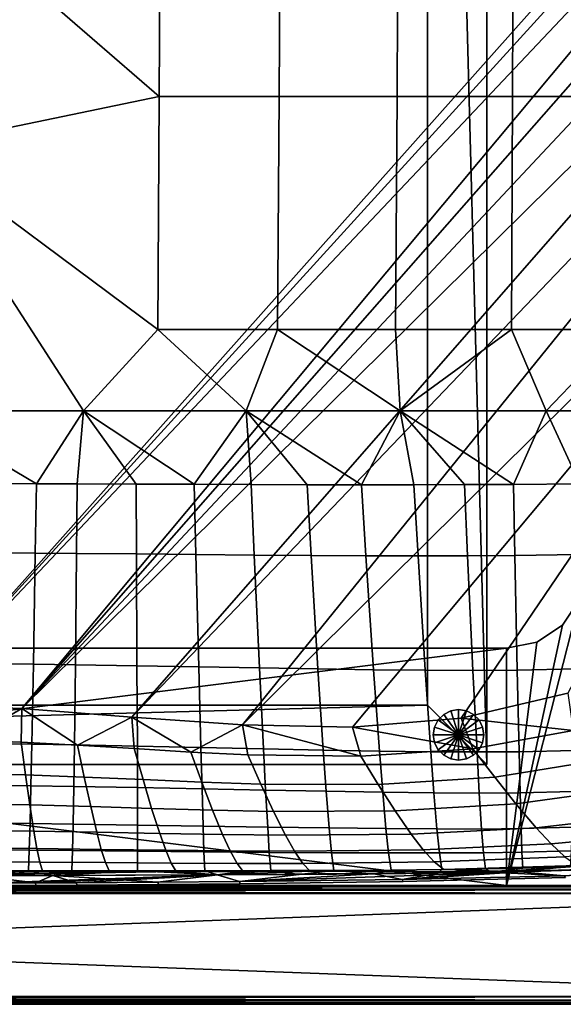
# Model space of a CAD drawing. Units: inches. Extents: x -17.5 to 19, y -17.5 to 17.5.
# Drawn here: x 5.8 to 12.7, y -17.5 to -5.1 of the extents above; entities that cross this region are included whole.
import ezdxf

# ---------------------------------------------------------------- set-up
doc = ezdxf.new("R2010")
doc.units = ezdxf.units.IN
doc.header["$MEASUREMENT"] = 0
for name, color, linetype in [('SEAT-BASE', 5, 'Continuous'), ('SEAT-FRAME', 5, 'Continuous'), ('SEAT-GLIDE', 5, 'Continuous'), ('SEAT-SEAT', 5, 'Continuous')]:
    doc.layers.add(name, color=color, linetype=linetype)

msp = doc.modelspace()

# ---------------------------------------------------------------- linework, layer by layer
at = {"layer": 'SEAT-BASE'}
for points in [[(-16.121, -16.098, 5.683), (-16.066, 16.15, 5.682), (17.4, 16.1, 5.682), (17.4, -16.1, 5.682)], [(11.75, 14.47, 5.682), (11, 13.72, 5.682), (11.75, -14.47, 5.682)], [(11.75, 14.47, 0.307), (11.75, -14.47, 0.307), (11, 13.72, 0.307)], [(11.75, 14.47, 0.307), (11.75, 14.47, 5.682), (11.75, -14.47, 0.307)], [(11.75, -14.47, 0.307), (11.75, 14.47, 5.682), (11.75, -14.47, 5.682)], [(-16.48, -13.72, 4.811), (-16.48, 13.72, 4.811), (11, 13.72, 4.811), (11, -13.72, 4.811)], [(11.75, -14.47, 5.682), (11, 13.72, 5.682), (11, -13.72, 5.682)], [(11, 13.72, 0.307), (11.75, -14.47, 0.307), (11, -13.72, 0.307)], [(11, 13.72, 5.682), (11, 13.72, 0.307), (11, -13.72, 5.682)], [(11, -13.72, 5.682), (11, 13.72, 0.307), (11, -13.72, 0.307)], [(12.924, -12.383, 5.682), (16, -16, 5.682), (12, -16, 5.682)], [(12.924, -12.383, 5.682), (12, -16, 5.682), (12.707, -12.707, 5.682)], [(16, -16, 6.682), (12.924, -12.383, 6.682), (12, -16, 6.682)], [(12, -16, 6.682), (12.924, -12.383, 6.682), (12.707, -12.707, 6.682)], [(12.924, -12.383, 6.682), (12.924, -12.383, 5.682), (12.707, -12.707, 6.682)], [(12.707, -12.707, 6.682), (12.924, -12.383, 5.682), (12.707, -12.707, 5.682)], [(12.707, -12.707, 5.682), (12, -16, 5.682), (12.383, -12.924, 5.682)], [(12, -16, 6.682), (12.707, -12.707, 6.682), (12.383, -12.924, 6.682)], [(12.707, -12.707, 6.682), (12.707, -12.707, 5.682), (12.383, -12.924, 6.682)], [(12.383, -12.924, 6.682), (12.707, -12.707, 5.682), (12.383, -12.924, 5.682)], [(12.383, -12.924, 6.682), (12.383, -12.924, 5.682), (12, -13, 6.682)], [(12, -13, 6.682), (12.383, -12.924, 5.682), (12, -13, 5.682)], [(12.383, -12.924, 5.682), (12, -16, 5.682), (12, -13, 5.682)], [(12.383, -12.924, 6.682), (12, -13, 6.682), (12, -16, 6.682)], [(-12, -16, 5.682), (-12, -13, 5.682), (12, -16, 5.682)], [(12, -16, 5.682), (-12, -13, 5.682), (12, -13, 5.682)], [(12, -13, 5.682), (-12, -13, 5.682), (12, -13, 6.682)], [(12, -13, 6.682), (-12, -13, 5.682), (-12, -13, 6.682)], [(12, -16, 6.682), (12, -13, 6.682), (-12, -16, 6.682)], [(-12, -16, 6.682), (12, -13, 6.682), (-12, -13, 6.682)], [(12, -16, 5.682), (12, -13, 5.682), (12, -16, 6.682)], [(12, -16, 6.682), (12, -13, 5.682), (12, -13, 6.682)], [(12, -13, 5.682), (12, -16, 5.682), (12, -13, 6.682)], [(12, -13, 6.682), (12, -16, 5.682), (12, -16, 6.682)], [(11.75, -14.47, 5.682), (11, -13.72, 5.682), (-17.23, -14.47, 5.682)], [(-17.23, -14.47, 5.682), (11, -13.72, 5.682), (-16.48, -13.72, 5.682)], [(11.75, -14.47, 0.307), (-17.23, -14.47, 0.307), (11, -13.72, 0.307)], [(11, -13.72, 0.307), (-17.23, -14.47, 0.307), (-16.48, -13.72, 0.307)], [(11, -13.72, 5.682), (11, -13.72, 0.307), (-16.48, -13.72, 5.682)], [(-16.48, -13.72, 5.682), (11, -13.72, 0.307), (-16.48, -13.72, 0.307)], [(11, -13.72, 5.682), (11.75, -14.47, 5.682), (11, -13.72, 0.307)], [(11, -13.72, 0.307), (11.75, -14.47, 5.682), (11.75, -14.47, 0.307)], [(11, -13.72, 0.307), (11.75, -14.47, 0.307), (11, -13.72, 5.682)], [(11, -13.72, 5.682), (11.75, -14.47, 0.307), (11.75, -14.47, 5.682)], [(11.75, -14.47, 0.307), (11.75, -14.47, 5.682), (-17.23, -14.47, 0.307)], [(-17.23, -14.47, 0.307), (11.75, -14.47, 5.682), (-17.23, -14.47, 5.682)], [(-12, -16, 5.682), (12, -16, 5.682), (-12, -16, 6.682)], [(-12, -16, 6.682), (12, -16, 5.682), (12, -16, 6.682)], [(12, -16, 5.682), (16, -16, 5.682), (12, -16, 6.682)], [(12, -16, 6.682), (16, -16, 5.682), (16, -16, 6.682)]]:
    msp.add_3dface(points, dxfattribs=at)
at = {"layer": 'SEAT-FRAME'}
for points in [[(17.4, -16, 22.582), (-17.4, -16, 22.582), (17.4, -16.013, 22.632)], [(17.4, -16.013, 22.632), (-17.4, -16, 22.582), (-17.4, -16.013, 22.632)], [(17.4, -16, 5.782), (-17.4, -16, 5.782), (17.4, -16, 22.582)], [(17.4, -16, 22.582), (-17.4, -16, 5.782), (-17.4, -16, 22.582)], [(17.4, -16.013, 5.732), (-17.4, -16.013, 5.732), (17.4, -16, 5.782)], [(17.4, -16, 5.782), (-17.4, -16.013, 5.732), (-17.4, -16, 5.782)], [(17.4, -16.013, 22.632), (-17.4, -16.013, 22.632), (17.4, -16.05, 22.669)], [(17.4, -16.05, 22.669), (-17.4, -16.013, 22.632), (-17.4, -16.05, 22.669)], [(17.4, -16.05, 5.696), (-17.4, -16.05, 5.696), (17.4, -16.013, 5.732)], [(17.4, -16.013, 5.732), (-17.4, -16.05, 5.696), (-17.4, -16.013, 5.732)], [(17.4, -16.05, 22.669), (-17.4, -16.05, 22.669), (17.4, -16.1, 22.682)], [(17.4, -16.1, 22.682), (-17.4, -16.05, 22.669), (-17.4, -16.1, 22.682)], [(17.4, -16.1, 5.682), (-17.4, -16.1, 5.682), (17.4, -16.05, 5.696)], [(17.4, -16.05, 5.696), (-17.4, -16.1, 5.682), (-17.4, -16.05, 5.696)], [(-17.4, -17.4, 22.682), (17.4, -17.4, 22.682), (-17.4, -16.1, 22.682)], [(-17.4, -16.1, 22.682), (17.4, -17.4, 22.682), (17.4, -16.1, 22.682)], [(17.4, -17.4, 5.682), (-17.4, -17.4, 5.682), (17.4, -16.1, 5.682)], [(17.4, -16.1, 5.682), (-17.4, -17.4, 5.682), (-17.4, -16.1, 5.682)], [(17.4, -17.4, 22.682), (-17.4, -17.4, 22.682), (17.4, -17.45, 22.669)], [(17.4, -17.45, 22.669), (-17.4, -17.4, 22.682), (-17.4, -17.45, 22.669)], [(17.4, -17.45, 5.696), (-17.4, -17.45, 5.696), (17.4, -17.4, 5.682)], [(17.4, -17.4, 5.682), (-17.4, -17.45, 5.696), (-17.4, -17.4, 5.682)], [(17.4, -17.45, 22.669), (-17.4, -17.45, 22.669), (17.4, -17.487, 22.632)], [(17.4, -17.487, 22.632), (-17.4, -17.45, 22.669), (-17.4, -17.487, 22.632)], [(17.4, -17.487, 5.732), (-17.4, -17.487, 5.732), (17.4, -17.45, 5.696)], [(17.4, -17.45, 5.696), (-17.4, -17.487, 5.732), (-17.4, -17.45, 5.696)], [(17.4, -17.487, 22.632), (-17.4, -17.487, 22.632), (17.4, -17.5, 22.582)], [(17.4, -17.5, 22.582), (-17.4, -17.487, 22.632), (-17.4, -17.5, 22.582)], [(17.4, -17.5, 5.782), (-17.4, -17.5, 5.782), (17.4, -17.487, 5.732)], [(17.4, -17.487, 5.732), (-17.4, -17.5, 5.782), (-17.4, -17.487, 5.732)], [(17.4, -17.5, 22.582), (-17.4, -17.5, 22.582), (17.4, -17.5, 5.782)], [(17.4, -17.5, 5.782), (-17.4, -17.5, 22.582), (-17.4, -17.5, 5.782)]]:
    msp.add_3dface(points, dxfattribs=at)
at = {"layer": 'SEAT-GLIDE'}
for points in [[(11.206, -13.837, 0), (11.206, -13.837, 0.307), (11.295, -13.791, 0.307), (11.295, -13.791, 0)], [(11.206, -13.837, 0.307), (11.394, -14.095, 0.307), (11.295, -13.791, 0.307)], [(11.206, -13.837, 0), (11.394, -14.095, 0), (11.295, -13.791, 0)], [(11.295, -13.791, 0), (11.295, -13.791, 0.307), (11.394, -13.776, 0.307), (11.394, -13.776, 0)], [(11.295, -13.791, 0.307), (11.394, -14.095, 0.307), (11.394, -13.776, 0.307)], [(11.295, -13.791, 0), (11.394, -14.095, 0), (11.394, -13.776, 0)], [(11.394, -13.776, 0), (11.394, -13.776, 0.307), (11.492, -13.791, 0.307), (11.492, -13.791, 0)], [(11.394, -13.776, 0.307), (11.394, -14.095, 0.307), (11.492, -13.791, 0.307)], [(11.394, -13.776, 0), (11.394, -14.095, 0), (11.492, -13.791, 0)], [(11.492, -13.791, 0.307), (11.394, -14.095, 0.307), (11.581, -13.837, 0.307)], [(11.492, -13.791, 0), (11.394, -14.095, 0), (11.581, -13.837, 0)], [(11.492, -13.791, 0), (11.492, -13.791, 0.307), (11.581, -13.837, 0.307), (11.581, -13.837, 0)], [(11.09, -13.996, 0), (11.09, -13.996, 0.307), (11.135, -13.907, 0.307), (11.135, -13.907, 0)], [(11.09, -13.996, 0.307), (11.394, -14.095, 0.307), (11.135, -13.907, 0.307)], [(11.09, -13.996, 0), (11.394, -14.095, 0), (11.135, -13.907, 0)], [(11.135, -13.907, 0), (11.135, -13.907, 0.307), (11.206, -13.837, 0.307), (11.206, -13.837, 0)], [(11.135, -13.907, 0.307), (11.394, -14.095, 0.307), (11.206, -13.837, 0.307)], [(11.135, -13.907, 0), (11.394, -14.095, 0), (11.206, -13.837, 0)], [(11.581, -13.837, 0.307), (11.394, -14.095, 0.307), (11.652, -13.907, 0.307)], [(11.581, -13.837, 0), (11.394, -14.095, 0), (11.652, -13.907, 0)], [(11.652, -13.907, 0.307), (11.394, -14.095, 0.307), (11.697, -13.996, 0.307)], [(11.652, -13.907, 0), (11.394, -14.095, 0), (11.697, -13.996, 0)], [(11.581, -13.837, 0), (11.581, -13.837, 0.307), (11.652, -13.907, 0.307), (11.652, -13.907, 0)], [(11.652, -13.907, 0), (11.652, -13.907, 0.307), (11.697, -13.996, 0.307), (11.697, -13.996, 0)], [(11.074, -14.095, 0), (11.074, -14.095, 0.307), (11.09, -13.996, 0.307), (11.09, -13.996, 0)], [(11.074, -14.095, 0.307), (11.394, -14.095, 0.307), (11.09, -13.996, 0.307)], [(11.074, -14.095, 0), (11.394, -14.095, 0), (11.09, -13.996, 0)], [(11.697, -13.996, 0.307), (11.394, -14.095, 0.307), (11.713, -14.095, 0.307)], [(11.697, -13.996, 0), (11.394, -14.095, 0), (11.713, -14.095, 0)], [(11.697, -13.996, 0), (11.697, -13.996, 0.307), (11.713, -14.095, 0.307), (11.713, -14.095, 0)], [(11.09, -14.194, 0), (11.09, -14.194, 0.307), (11.074, -14.095, 0.307), (11.074, -14.095, 0)], [(11.09, -14.194, 0.307), (11.394, -14.095, 0.307), (11.074, -14.095, 0.307)], [(11.09, -14.194, 0), (11.394, -14.095, 0), (11.074, -14.095, 0)], [(11.135, -14.283, 0.307), (11.394, -14.095, 0.307), (11.09, -14.194, 0.307)], [(11.135, -14.283, 0), (11.394, -14.095, 0), (11.09, -14.194, 0)], [(11.206, -14.353, 0.307), (11.394, -14.095, 0.307), (11.135, -14.283, 0.307)], [(11.206, -14.353, 0), (11.394, -14.095, 0), (11.135, -14.283, 0)], [(11.295, -14.399, 0.307), (11.394, -14.095, 0.307), (11.206, -14.353, 0.307)], [(11.295, -14.399, 0), (11.394, -14.095, 0), (11.206, -14.353, 0)], [(11.394, -14.414, 0.307), (11.394, -14.095, 0.307), (11.295, -14.399, 0.307)], [(11.394, -14.414, 0), (11.394, -14.095, 0), (11.295, -14.399, 0)], [(11.713, -14.095, 0.307), (11.394, -14.095, 0.307), (11.697, -14.194, 0.307)], [(11.697, -14.194, 0.307), (11.394, -14.095, 0.307), (11.652, -14.283, 0.307)], [(11.652, -14.283, 0.307), (11.394, -14.095, 0.307), (11.581, -14.353, 0.307)], [(11.581, -14.353, 0.307), (11.394, -14.095, 0.307), (11.492, -14.399, 0.307)], [(11.492, -14.399, 0.307), (11.394, -14.095, 0.307), (11.394, -14.414, 0.307)], [(11.713, -14.095, 0), (11.394, -14.095, 0), (11.697, -14.194, 0)], [(11.697, -14.194, 0), (11.394, -14.095, 0), (11.652, -14.283, 0)], [(11.652, -14.283, 0), (11.394, -14.095, 0), (11.581, -14.353, 0)], [(11.581, -14.353, 0), (11.394, -14.095, 0), (11.492, -14.399, 0)], [(11.492, -14.399, 0), (11.394, -14.095, 0), (11.394, -14.414, 0)], [(11.713, -14.095, 0), (11.713, -14.095, 0.307), (11.697, -14.194, 0.307), (11.697, -14.194, 0)], [(11.135, -14.283, 0), (11.135, -14.283, 0.307), (11.09, -14.194, 0.307), (11.09, -14.194, 0)], [(11.206, -14.353, 0), (11.206, -14.353, 0.307), (11.135, -14.283, 0.307), (11.135, -14.283, 0)], [(11.652, -14.283, 0), (11.652, -14.283, 0.307), (11.581, -14.353, 0.307), (11.581, -14.353, 0)], [(11.697, -14.194, 0), (11.697, -14.194, 0.307), (11.652, -14.283, 0.307), (11.652, -14.283, 0)], [(11.295, -14.399, 0), (11.295, -14.399, 0.307), (11.206, -14.353, 0.307), (11.206, -14.353, 0)], [(11.394, -14.414, 0), (11.394, -14.414, 0.307), (11.295, -14.399, 0.307), (11.295, -14.399, 0)], [(11.492, -14.399, 0), (11.492, -14.399, 0.307), (11.394, -14.414, 0.307), (11.394, -14.414, 0)], [(11.581, -14.353, 0), (11.581, -14.353, 0.307), (11.492, -14.399, 0.307), (11.492, -14.399, 0)]]:
    msp.add_3dface(points, dxfattribs=at)
at = {"layer": 'SEAT-SEAT'}
for points in [[(16.712, 0, 5.931), (4.5, -13.712, 5.931), (-7.712, 0, 5.931)], [(16.716, -0.3, 5.931), (4.5, -13.712, 5.931), (16.712, 0, 5.931)], [(16.729, -0.771, 5.931), (4.5, -13.712, 5.931), (16.716, -0.3, 5.931)], [(16.729, -0.771, 5.931), (5.874, -13.762, 5.931), (4.5, -13.712, 5.931)], [(16.749, -1.387, 5.931), (5.874, -13.762, 5.931), (16.729, -0.771, 5.931)], [(16.777, -2.124, 5.931), (5.874, -13.762, 5.931), (16.749, -1.387, 5.931)], [(16.811, -2.955, 5.931), (5.874, -13.762, 5.931), (16.777, -2.124, 5.931)], [(16.811, -2.955, 5.931), (7.265, -13.87, 5.931), (5.874, -13.762, 5.931)], [(16.85, -3.856, 5.931), (7.265, -13.87, 5.931), (16.811, -2.955, 5.931)], [(7.623, -3.784, 17.149), (4.5, -3.338, 17.251), (7.611, -6.028, 17.05)], [(7.611, -6.028, 17.05), (4.5, -3.338, 17.251), (4.5, -6.673, 17.084)], [(16.85, -3.856, 5.931), (8.662, -13.97, 5.931), (7.265, -13.87, 5.931)], [(9.14, -3.785, 17.059), (7.623, -3.784, 17.149), (7.611, -6.028, 17.05), (9.128, -6.028, 16.972)], [(16.942, -5.767, 5.931), (8.662, -13.97, 5.931), (16.85, -3.856, 5.931)], [(9.128, -6.028, 16.972), (10.618, -6.029, 16.863), (10.627, -3.785, 16.937), (9.14, -3.785, 17.059)], [(10.627, -3.785, 16.937), (10.618, -6.029, 16.863), (12.077, -6.029, 16.721), (12.082, -3.785, 16.778)], [(13.498, -3.786, 16.578), (12.082, -3.785, 16.778), (12.077, -6.029, 16.721), (13.498, -6.03, 16.539)], [(10.053, -13.997, 5.931), (8.662, -13.97, 5.931), (16.942, -5.767, 5.931)], [(16.942, -5.767, 5.931), (11.427, -13.886, 5.931), (10.053, -13.997, 5.931)], [(16.942, -5.767, 5.931), (12.773, -13.57, 5.931), (11.427, -13.886, 5.931)], [(7.611, -6.028, 17.05), (4.5, -6.673, 17.084), (7.591, -8.973, 16.857)], [(9.128, -6.028, 16.972), (7.611, -6.028, 17.05), (7.591, -8.973, 16.857), (9.107, -8.973, 16.801)], [(9.107, -8.973, 16.801), (10.598, -8.973, 16.719), (10.618, -6.029, 16.863), (9.128, -6.028, 16.972)], [(10.618, -6.029, 16.863), (10.598, -8.973, 16.719), (12.061, -8.974, 16.606), (12.077, -6.029, 16.721)], [(13.498, -6.03, 16.539), (12.077, -6.029, 16.721), (12.061, -8.974, 16.606), (13.488, -8.974, 16.454)], [(6.653, -10, 16.791), (7.591, -8.973, 16.857), (4.5, -6.673, 17.084)], [(6.653, -10, 16.791), (4.5, -6.673, 17.084), (4.5, -10, 16.806)], [(8.707, -10, 16.741), (7.591, -8.973, 16.857), (6.653, -10, 16.791)], [(9.107, -8.973, 16.801), (7.591, -8.973, 16.857), (8.707, -10, 16.741)], [(8.707, -10, 16.741), (10.657, -10, 16.652), (9.107, -8.973, 16.801)], [(10.657, -10, 16.652), (10.598, -8.973, 16.719), (9.107, -8.973, 16.801)], [(10.657, -10, 16.652), (12.061, -8.974, 16.606), (10.598, -8.973, 16.719)], [(12.5, -10, 16.516), (12.061, -8.974, 16.606), (10.657, -10, 16.652)], [(13.488, -8.974, 16.454), (12.061, -8.974, 16.606), (12.5, -10, 16.516)], [(12.5, -10, 16.516), (13.554, -10, 16.406), (13.488, -8.974, 16.454)], [(4.5, -10, 16.806), (5.538, -10.921, 16.686), (6.057, -10.922, 16.683)], [(4.5, -10, 16.806), (6.057, -10.922, 16.683), (6.653, -10, 16.791)], [(6.653, -10, 16.791), (6.057, -10.922, 16.683), (6.574, -10.924, 16.68)], [(6.653, -10, 16.791), (6.574, -10.924, 16.68), (7.317, -10.926, 16.672)], [(7.317, -10.926, 16.672), (8.052, -10.929, 16.662), (6.653, -10, 16.791)], [(6.653, -10, 16.791), (8.052, -10.929, 16.662), (8.707, -10, 16.741)], [(8.707, -10, 16.741), (8.052, -10.929, 16.662), (8.774, -10.932, 16.647)], [(8.707, -10, 16.741), (8.774, -10.932, 16.647), (9.479, -10.934, 16.627)], [(9.479, -10.934, 16.627), (10.165, -10.935, 16.603), (8.707, -10, 16.741)], [(8.707, -10, 16.741), (10.165, -10.935, 16.603), (10.657, -10, 16.652)], [(10.657, -10, 16.652), (10.165, -10.935, 16.603), (10.828, -10.935, 16.573)], [(10.657, -10, 16.652), (10.828, -10.935, 16.573), (11.469, -10.933, 16.536)], [(11.469, -10.933, 16.536), (12.087, -10.93, 16.492), (10.657, -10, 16.652)], [(10.657, -10, 16.652), (12.087, -10.93, 16.492), (12.5, -10, 16.516)], [(12.5, -10, 16.516), (12.087, -10.93, 16.492), (12.926, -10.923, 16.417)], [(12.5, -10, 16.516), (12.926, -10.923, 16.417), (13.554, -10, 16.406)], [(6.057, -10.922, 16.683), (5.538, -10.921, 16.686), (5.524, -11.796, 16.524), (6.043, -11.799, 16.524)], [(6.565, -11.803, 16.524), (6.574, -10.924, 16.68), (6.057, -10.922, 16.683), (6.043, -11.799, 16.524)], [(7.317, -10.926, 16.672), (6.574, -10.924, 16.68), (6.565, -11.803, 16.524), (7.321, -11.809, 16.523)], [(7.321, -11.809, 16.523), (8.073, -11.816, 16.52), (8.052, -10.929, 16.662), (7.317, -10.926, 16.672)], [(8.811, -11.823, 16.513), (8.774, -10.932, 16.647), (8.052, -10.929, 16.662), (8.073, -11.816, 16.52)], [(9.479, -10.934, 16.627), (8.774, -10.932, 16.647), (8.811, -11.823, 16.513), (9.53, -11.828, 16.503)], [(9.53, -11.828, 16.503), (10.221, -11.832, 16.487), (10.165, -10.935, 16.603), (9.479, -10.934, 16.627)], [(10.165, -10.935, 16.603), (10.221, -11.832, 16.487), (10.881, -11.834, 16.465), (10.828, -10.935, 16.573)], [(11.469, -10.933, 16.536), (10.828, -10.935, 16.573), (10.881, -11.834, 16.465), (11.508, -11.833, 16.436)], [(11.508, -11.833, 16.436), (12.105, -11.829, 16.399), (12.087, -10.93, 16.492), (11.469, -10.933, 16.536)], [(12.087, -10.93, 16.492), (12.105, -11.829, 16.399), (12.908, -11.817, 16.332), (12.926, -10.923, 16.417)], [(6.043, -11.799, 16.524), (5.524, -11.796, 16.524), (5.499, -13.196, 16.152), (6.019, -13.201, 16.157)], [(6.55, -13.209, 16.163), (6.565, -11.803, 16.524), (6.043, -11.799, 16.524), (6.019, -13.201, 16.157)], [(7.321, -11.809, 16.523), (6.565, -11.803, 16.524), (6.55, -13.209, 16.163), (7.329, -13.222, 16.172)], [(7.329, -13.222, 16.172), (8.109, -13.236, 16.181), (8.073, -11.816, 16.52), (7.321, -11.809, 16.523)], [(8.876, -13.25, 16.189), (8.811, -11.823, 16.513), (8.073, -11.816, 16.52), (8.109, -13.236, 16.181)], [(12.105, -11.829, 16.399), (12.134, -13.277, 16.149), (12.879, -13.262, 16.098), (12.908, -11.817, 16.332)], [(9.53, -11.828, 16.503), (8.811, -11.823, 16.513), (8.876, -13.25, 16.189), (9.616, -13.262, 16.194)], [(9.616, -13.262, 16.194), (10.317, -13.272, 16.193), (10.221, -11.832, 16.487), (9.53, -11.828, 16.503)], [(10.221, -11.832, 16.487), (10.317, -13.272, 16.193), (10.971, -13.278, 16.187), (10.881, -11.834, 16.465)], [(11.508, -11.833, 16.436), (10.881, -11.834, 16.465), (10.971, -13.278, 16.187), (11.574, -13.28, 16.172)], [(11.574, -13.28, 16.172), (12.134, -13.277, 16.149), (12.105, -11.829, 16.399), (11.508, -11.833, 16.436)], [(5.499, -13.196, 16.152), (5.479, -14.207, 15.768), (6, -14.214, 15.775), (6.019, -13.201, 16.157)], [(6.019, -13.201, 16.157), (6, -14.214, 15.775), (6.538, -14.223, 15.783), (6.55, -13.209, 16.163)], [(7.329, -13.222, 16.172), (6.55, -13.209, 16.163), (6.538, -14.223, 15.783), (7.334, -14.238, 15.798)], [(7.334, -14.238, 15.798), (8.137, -14.255, 15.814), (8.109, -13.236, 16.181), (7.329, -13.222, 16.172)], [(8.927, -14.272, 15.83), (8.876, -13.25, 16.189), (8.109, -13.236, 16.181), (8.137, -14.255, 15.814)], [(9.616, -13.262, 16.194), (8.876, -13.25, 16.189), (8.927, -14.272, 15.83), (9.684, -14.288, 15.843)], [(9.684, -14.288, 15.843), (10.393, -14.3, 15.852), (10.317, -13.272, 16.193), (9.616, -13.262, 16.194)], [(10.317, -13.272, 16.193), (10.393, -14.3, 15.852), (11.042, -14.308, 15.855), (10.971, -13.278, 16.187)], [(11.574, -13.28, 16.172), (10.971, -13.278, 16.187), (11.042, -14.308, 15.855), (11.627, -14.311, 15.85)], [(11.627, -14.311, 15.85), (12.158, -14.309, 15.837), (12.134, -13.277, 16.149), (11.574, -13.28, 16.172)], [(12.134, -13.277, 16.149), (12.158, -14.309, 15.837), (12.856, -14.292, 15.802), (12.879, -13.262, 16.098)], [(12.842, -14.039, 5.971), (11.427, -13.886, 5.931), (12.773, -13.57, 5.931)], [(5.181, -14.162, 5.977), (4.5, -13.712, 5.931), (5.874, -13.762, 5.931)], [(5.181, -14.162, 5.977), (5.874, -13.762, 5.931), (5.866, -14.187, 5.976)], [(5.866, -14.187, 5.976), (5.874, -13.762, 5.931), (6.579, -14.225, 5.975)], [(5.874, -13.762, 5.931), (7.265, -13.87, 5.931), (6.579, -14.225, 5.975)], [(7.265, -13.87, 5.931), (7.294, -14.269, 5.974), (6.579, -14.225, 5.975)], [(8.662, -13.97, 5.931), (8.011, -14.312, 5.974), (7.265, -13.87, 5.931)], [(7.265, -13.87, 5.931), (8.011, -14.312, 5.974), (7.294, -14.269, 5.974)], [(11.572, -14.271, 5.971), (10.053, -13.997, 5.931), (11.427, -13.886, 5.931)], [(11.572, -14.271, 5.971), (11.427, -13.886, 5.931), (12.842, -14.039, 5.971)], [(8.728, -14.346, 5.973), (8.011, -14.312, 5.974), (8.662, -13.97, 5.931)], [(8.728, -14.346, 5.973), (8.662, -13.97, 5.931), (10.157, -14.365, 5.972)], [(10.157, -14.365, 5.972), (8.662, -13.97, 5.931), (10.053, -13.997, 5.931)], [(10.157, -14.365, 5.972), (10.053, -13.997, 5.931), (11.572, -14.271, 5.971)], [(13.173, -14.417, 6.09), (11.85, -14.629, 6.092), (11.572, -14.271, 5.971), (12.842, -14.039, 5.971)], [(5.209, -14.583, 6.11), (5.181, -14.162, 5.977), (5.866, -14.187, 5.976), (5.922, -14.6, 6.108)], [(5.479, -14.207, 15.768), (5.468, -14.731, 15.508), (5.989, -14.738, 15.515), (6, -14.214, 15.775)], [(5.866, -14.187, 5.976), (6.579, -14.225, 5.975), (6.663, -14.628, 6.105), (5.922, -14.6, 6.108)], [(6, -14.214, 15.775), (5.989, -14.738, 15.515), (6.53, -14.747, 15.524), (6.538, -14.223, 15.783)], [(7.334, -14.238, 15.798), (6.538, -14.223, 15.783), (6.53, -14.747, 15.524), (7.336, -14.762, 15.539)], [(6.579, -14.225, 5.975), (7.294, -14.269, 5.974), (7.406, -14.661, 6.103), (6.663, -14.628, 6.105)], [(8.011, -14.312, 5.974), (8.15, -14.692, 6.101), (7.406, -14.661, 6.103), (7.294, -14.269, 5.974)], [(7.336, -14.762, 15.539), (8.152, -14.778, 15.557), (8.137, -14.255, 15.814), (7.334, -14.238, 15.798)], [(8.954, -14.794, 15.574), (8.927, -14.272, 15.83), (8.137, -14.255, 15.814), (8.152, -14.778, 15.557)], [(9.684, -14.288, 15.843), (8.927, -14.272, 15.83), (8.954, -14.794, 15.574), (9.722, -14.808, 15.589)], [(9.722, -14.808, 15.589), (10.435, -14.82, 15.6), (10.393, -14.3, 15.852), (9.684, -14.288, 15.843)], [(11.85, -14.629, 6.092), (10.378, -14.722, 6.095), (10.157, -14.365, 5.972), (11.572, -14.271, 5.971)], [(10.393, -14.3, 15.852), (10.435, -14.82, 15.6), (11.081, -14.828, 15.607), (11.042, -14.308, 15.855)], [(12.158, -14.309, 15.837), (12.171, -14.827, 15.598), (12.843, -14.81, 15.571), (12.856, -14.292, 15.802)], [(8.894, -14.717, 6.099), (8.15, -14.692, 6.101), (8.011, -14.312, 5.974), (8.728, -14.346, 5.973)], [(10.157, -14.365, 5.972), (10.378, -14.722, 6.095), (8.894, -14.717, 6.099), (8.728, -14.346, 5.973)], [(11.627, -14.311, 15.85), (11.042, -14.308, 15.855), (11.081, -14.828, 15.607), (11.656, -14.83, 15.606)], [(11.656, -14.83, 15.606), (12.171, -14.827, 15.598), (12.158, -14.309, 15.837), (11.627, -14.311, 15.85)], [(13.495, -14.778, 6.293), (12.119, -14.967, 6.297), (11.85, -14.629, 6.092), (13.173, -14.417, 6.09)], [(5.236, -14.969, 6.328), (5.209, -14.583, 6.11), (5.922, -14.6, 6.108), (5.976, -14.981, 6.323)], [(5.922, -14.6, 6.108), (6.663, -14.628, 6.105), (6.744, -15.001, 6.319), (5.976, -14.981, 6.323)], [(6.663, -14.628, 6.105), (7.406, -14.661, 6.103), (7.514, -15.024, 6.315), (6.744, -15.001, 6.319)], [(8.15, -14.692, 6.101), (8.285, -15.046, 6.311), (7.514, -15.024, 6.315), (7.406, -14.661, 6.103)], [(12.119, -14.967, 6.297), (10.593, -15.055, 6.302), (10.378, -14.722, 6.095), (11.85, -14.629, 6.092)], [(5.468, -14.731, 15.508), (5.455, -15.211, 15.204), (5.977, -15.217, 15.21), (5.989, -14.738, 15.515)], [(5.989, -14.738, 15.515), (5.977, -15.217, 15.21), (6.522, -15.224, 15.218), (6.53, -14.747, 15.524)], [(7.336, -14.762, 15.539), (6.53, -14.747, 15.524), (6.522, -15.224, 15.218), (7.337, -15.236, 15.232)], [(7.337, -15.236, 15.232), (8.165, -15.249, 15.247), (8.152, -14.778, 15.557), (7.336, -14.762, 15.539)], [(9.055, -15.062, 6.308), (8.285, -15.046, 6.311), (8.15, -14.692, 6.101), (8.894, -14.717, 6.099)], [(8.981, -15.261, 15.263), (8.954, -14.794, 15.574), (8.152, -14.778, 15.557), (8.165, -15.249, 15.247)], [(10.378, -14.722, 6.095), (10.593, -15.055, 6.302), (9.055, -15.062, 6.308), (8.894, -14.717, 6.099)], [(9.722, -14.808, 15.589), (8.954, -14.794, 15.574), (8.981, -15.261, 15.263), (9.758, -15.272, 15.277)], [(13.799, -15.106, 6.583), (12.374, -15.268, 6.587), (12.119, -14.967, 6.297), (13.495, -14.778, 6.293)], [(9.758, -15.272, 15.277), (10.476, -15.28, 15.288), (10.435, -14.82, 15.6), (9.722, -14.808, 15.589)], [(10.435, -14.82, 15.6), (10.476, -15.28, 15.288), (11.12, -15.284, 15.295), (11.081, -14.828, 15.607)], [(11.656, -14.83, 15.606), (11.081, -14.828, 15.607), (11.12, -15.284, 15.295), (11.685, -15.285, 15.297)], [(11.685, -15.285, 15.297), (12.183, -15.28, 15.292), (12.171, -14.827, 15.598), (11.656, -14.83, 15.606)], [(12.171, -14.827, 15.598), (12.183, -15.28, 15.292), (12.83, -15.263, 15.273), (12.843, -14.81, 15.571)], [(5.262, -15.304, 6.622), (5.236, -14.969, 6.328), (5.976, -14.981, 6.323), (6.027, -15.312, 6.617)], [(5.976, -14.981, 6.323), (6.744, -15.001, 6.319), (6.821, -15.326, 6.612), (6.027, -15.312, 6.617)], [(6.744, -15.001, 6.319), (7.514, -15.024, 6.315), (7.616, -15.342, 6.607), (6.821, -15.326, 6.612)], [(8.285, -15.046, 6.311), (8.412, -15.356, 6.603), (7.616, -15.342, 6.607), (7.514, -15.024, 6.315)], [(9.207, -15.364, 6.599), (8.412, -15.356, 6.603), (8.285, -15.046, 6.311), (9.055, -15.062, 6.308)], [(12.374, -15.268, 6.587), (10.795, -15.35, 6.592), (10.593, -15.055, 6.302), (12.119, -14.967, 6.297)], [(10.593, -15.055, 6.302), (10.795, -15.35, 6.592), (9.207, -15.364, 6.599), (9.055, -15.062, 6.308)], [(14.027, -15.336, 6.876), (12.565, -15.474, 6.879), (12.374, -15.268, 6.587), (13.799, -15.106, 6.583)], [(5.455, -15.211, 15.204), (5.445, -15.55, 14.913), (5.966, -15.553, 14.917), (5.977, -15.217, 15.21)], [(5.977, -15.217, 15.21), (5.966, -15.553, 14.917), (6.514, -15.558, 14.923), (6.522, -15.224, 15.218)], [(7.337, -15.236, 15.232), (6.522, -15.224, 15.218), (6.514, -15.558, 14.923), (7.337, -15.565, 14.932)], [(7.337, -15.565, 14.932), (8.176, -15.573, 14.943), (8.165, -15.249, 15.247), (7.337, -15.236, 15.232)], [(9.001, -15.58, 14.954), (8.981, -15.261, 15.263), (8.165, -15.249, 15.247), (8.176, -15.573, 14.943)], [(9.758, -15.272, 15.277), (8.981, -15.261, 15.263), (9.001, -15.58, 14.954), (9.787, -15.585, 14.964)], [(9.787, -15.585, 14.964), (10.509, -15.587, 14.972), (10.476, -15.28, 15.288), (9.758, -15.272, 15.277)], [(10.476, -15.28, 15.288), (10.509, -15.587, 14.972), (11.151, -15.587, 14.977), (11.12, -15.284, 15.295)], [(12.565, -15.474, 6.879), (10.947, -15.548, 6.883), (10.795, -15.35, 6.592), (12.374, -15.268, 6.587)], [(11.685, -15.285, 15.297), (11.12, -15.284, 15.295), (11.151, -15.587, 14.977), (11.709, -15.584, 14.979)], [(11.709, -15.584, 14.979), (12.194, -15.577, 14.975), (12.183, -15.28, 15.292), (11.685, -15.285, 15.297)], [(12.183, -15.28, 15.292), (12.194, -15.577, 14.975), (12.82, -15.56, 14.962), (12.83, -15.263, 15.273)], [(6.065, -15.533, 6.904), (5.282, -15.527, 6.908), (5.262, -15.304, 6.622), (6.027, -15.312, 6.617)], [(6.027, -15.312, 6.617), (6.821, -15.326, 6.612), (6.878, -15.543, 6.9), (6.065, -15.533, 6.904)], [(6.821, -15.326, 6.612), (7.616, -15.342, 6.607), (7.693, -15.553, 6.896), (6.878, -15.543, 6.9)], [(8.412, -15.356, 6.603), (8.507, -15.562, 6.892), (7.693, -15.553, 6.896), (7.616, -15.342, 6.607)], [(9.321, -15.566, 6.889), (8.507, -15.562, 6.892), (8.412, -15.356, 6.603), (9.207, -15.364, 6.599)], [(10.795, -15.35, 6.592), (10.947, -15.548, 6.883), (9.321, -15.566, 6.889), (9.207, -15.364, 6.599)], [(14.234, -15.524, 7.209), (12.738, -15.637, 7.211), (12.565, -15.474, 6.879), (14.027, -15.336, 6.876)], [(6.101, -15.704, 7.226), (5.3, -15.7, 7.228), (5.282, -15.527, 6.908), (6.065, -15.533, 6.904)], [(5.445, -15.55, 14.913), (5.435, -15.811, 14.545), (5.956, -15.812, 14.547), (5.966, -15.553, 14.917)], [(6.065, -15.533, 6.904), (6.878, -15.543, 6.9), (6.932, -15.71, 7.223), (6.101, -15.704, 7.226)], [(6.878, -15.543, 6.9), (7.693, -15.553, 6.896), (7.763, -15.715, 7.221), (6.932, -15.71, 7.223)], [(10.947, -15.548, 6.883), (11.085, -15.699, 7.213), (9.426, -15.719, 7.217), (9.321, -15.566, 6.889)], [(12.738, -15.637, 7.211), (11.085, -15.699, 7.213), (10.947, -15.548, 6.883), (12.565, -15.474, 6.879)], [(5.966, -15.553, 14.917), (5.956, -15.812, 14.547), (6.506, -15.812, 14.548), (6.514, -15.558, 14.923)], [(7.337, -15.565, 14.932), (6.514, -15.558, 14.923), (6.506, -15.812, 14.548), (7.337, -15.813, 14.551)], [(7.337, -15.813, 14.551), (8.186, -15.812, 14.555), (8.176, -15.573, 14.943), (7.337, -15.565, 14.932)], [(8.507, -15.562, 6.892), (8.594, -15.719, 7.219), (7.763, -15.715, 7.221), (7.693, -15.553, 6.896)], [(9.022, -15.811, 14.558), (9.001, -15.58, 14.954), (8.176, -15.573, 14.943), (8.186, -15.812, 14.555)], [(9.426, -15.719, 7.217), (8.594, -15.719, 7.219), (8.507, -15.562, 6.892), (9.321, -15.566, 6.889)], [(9.787, -15.585, 14.964), (9.001, -15.58, 14.954), (9.022, -15.811, 14.558), (9.816, -15.808, 14.561)], [(9.816, -15.808, 14.561), (10.542, -15.803, 14.563), (10.509, -15.587, 14.972), (9.787, -15.585, 14.964)], [(10.509, -15.587, 14.972), (10.542, -15.803, 14.563), (11.182, -15.796, 14.564), (11.151, -15.587, 14.977)], [(12.891, -15.748, 7.566), (11.208, -15.797, 7.567), (11.085, -15.699, 7.213), (12.738, -15.637, 7.211)], [(11.709, -15.584, 14.979), (11.151, -15.587, 14.977), (11.182, -15.796, 14.564), (11.732, -15.789, 14.564)], [(11.732, -15.789, 14.564), (12.204, -15.78, 14.562), (12.194, -15.577, 14.975), (11.709, -15.584, 14.979)], [(12.194, -15.577, 14.975), (12.204, -15.78, 14.562), (12.809, -15.764, 14.555), (12.82, -15.56, 14.962)], [(6.101, -15.704, 7.226), (6.133, -15.819, 7.572), (5.316, -15.817, 7.573), (5.3, -15.7, 7.228)], [(6.101, -15.704, 7.226), (6.932, -15.71, 7.223), (6.98, -15.821, 7.571), (6.133, -15.819, 7.572)], [(6.932, -15.71, 7.223), (7.763, -15.715, 7.221), (7.826, -15.822, 7.57), (6.98, -15.821, 7.571)], [(8.594, -15.719, 7.219), (8.673, -15.821, 7.569), (7.826, -15.822, 7.57), (7.763, -15.715, 7.221)], [(9.519, -15.818, 7.569), (8.673, -15.821, 7.569), (8.594, -15.719, 7.219), (9.426, -15.719, 7.217)], [(11.085, -15.699, 7.213), (11.208, -15.797, 7.567), (9.519, -15.818, 7.569), (9.426, -15.719, 7.217)], [(11.208, -15.797, 7.567), (12.174, -15.824, 7.931), (9.519, -15.818, 7.569)], [(11.137, -15.841, 14.306), (11.182, -15.796, 14.564), (10.542, -15.803, 14.563)], [(11.732, -15.789, 14.564), (11.182, -15.796, 14.564), (11.137, -15.841, 14.306)], [(11.137, -15.841, 14.306), (11.811, -15.831, 14.306), (11.732, -15.789, 14.564)], [(12.891, -15.748, 7.566), (12.174, -15.824, 7.931), (11.208, -15.797, 7.567)], [(11.732, -15.789, 14.564), (11.811, -15.831, 14.306), (12.204, -15.78, 14.562)], [(14.914, -15.738, 14.306), (12.809, -15.764, 14.555), (11.811, -15.831, 14.306)], [(11.811, -15.831, 14.306), (12.728, -15.876, 12.71), (14.914, -15.738, 14.306)], [(11.811, -15.831, 14.306), (12.809, -15.764, 14.555), (12.204, -15.78, 14.562)], [(14.914, -15.738, 7.931), (12.174, -15.824, 7.931), (12.891, -15.748, 7.566)], [(14.914, -15.738, 7.931), (12.728, -15.876, 9.518), (12.174, -15.824, 7.931)], [(6.133, -15.819, 7.572), (4.5, -15.875, 7.931), (5.316, -15.817, 7.573)], [(6.133, -15.819, 7.572), (6.98, -15.821, 7.571), (4.5, -15.875, 7.931)], [(4.5, -15.875, 7.931), (6.98, -15.821, 7.571), (7.826, -15.822, 7.57)], [(4.5, -15.875, 7.931), (7.826, -15.822, 7.57), (8.344, -15.866, 7.931)], [(5.532, -15.967, 9.519), (4.5, -15.875, 7.931), (8.344, -15.866, 7.931)], [(5.324, -15.875, 14.306), (5.956, -15.812, 14.547), (5.435, -15.811, 14.545)], [(6.266, -15.873, 14.306), (5.956, -15.812, 14.547), (5.324, -15.875, 14.306)], [(6.266, -15.873, 14.306), (5.324, -15.875, 14.306), (6.047, -15.966, 12.709)], [(6.047, -15.966, 12.709), (5.324, -15.875, 14.306), (5.532, -15.968, 12.709)], [(5.532, -15.967, 9.519), (8.344, -15.866, 7.931), (6.047, -15.966, 9.519)], [(6.266, -15.873, 14.306), (6.506, -15.812, 14.548), (5.956, -15.812, 14.547)], [(6.047, -15.966, 9.519), (8.344, -15.866, 7.931), (6.563, -15.964, 9.519)], [(6.047, -15.966, 12.709), (6.563, -15.964, 12.709), (6.266, -15.873, 14.306)], [(7.337, -15.813, 14.551), (6.506, -15.812, 14.548), (6.266, -15.873, 14.306)], [(6.266, -15.873, 14.306), (8.348, -15.866, 14.306), (7.337, -15.813, 14.551)], [(6.266, -15.873, 14.306), (7.593, -15.958, 12.71), (8.348, -15.866, 14.306)], [(6.266, -15.873, 14.306), (6.563, -15.964, 12.709), (7.593, -15.958, 12.71)], [(8.344, -15.866, 7.931), (7.593, -15.958, 9.518), (6.563, -15.964, 9.519)], [(7.337, -15.813, 14.551), (8.348, -15.866, 14.306), (8.186, -15.812, 14.555)], [(8.348, -15.866, 14.306), (7.593, -15.958, 12.71), (8.623, -15.95, 12.71)], [(8.344, -15.866, 7.931), (8.623, -15.949, 9.518), (7.593, -15.958, 9.518)], [(8.344, -15.866, 7.931), (7.826, -15.822, 7.57), (8.673, -15.821, 7.569)], [(8.348, -15.866, 14.306), (9.022, -15.811, 14.558), (8.186, -15.812, 14.555)], [(8.344, -15.866, 7.931), (8.673, -15.821, 7.569), (9.519, -15.818, 7.569)], [(9.519, -15.818, 7.569), (12.174, -15.824, 7.931), (8.344, -15.866, 7.931)], [(12.174, -15.824, 7.931), (8.623, -15.949, 9.518), (8.344, -15.866, 7.931)], [(9.377, -15.859, 14.306), (9.022, -15.811, 14.558), (8.348, -15.866, 14.306)], [(8.348, -15.866, 14.306), (8.623, -15.95, 12.71), (9.377, -15.859, 14.306)], [(12.174, -15.824, 7.931), (10.679, -15.922, 9.518), (8.623, -15.949, 9.518)], [(9.377, -15.859, 14.306), (8.623, -15.95, 12.71), (10.321, -15.851, 14.306)], [(10.321, -15.851, 14.306), (8.623, -15.95, 12.71), (10.679, -15.922, 12.71)], [(8.623, -15.949, 9.518), (10.679, -15.922, 9.518), (10.692, -15.947, 11.109), (8.632, -15.978, 11.109)], [(8.632, -15.978, 11.109), (10.692, -15.947, 11.109), (10.679, -15.922, 12.71), (8.623, -15.95, 12.71)], [(9.816, -15.808, 14.561), (9.022, -15.811, 14.558), (9.377, -15.859, 14.306)], [(9.377, -15.859, 14.306), (10.321, -15.851, 14.306), (9.816, -15.808, 14.561)], [(9.816, -15.808, 14.561), (10.321, -15.851, 14.306), (10.542, -15.803, 14.563)], [(11.137, -15.841, 14.306), (10.542, -15.803, 14.563), (10.321, -15.851, 14.306)], [(10.321, -15.851, 14.306), (10.679, -15.922, 12.71), (11.137, -15.841, 14.306)], [(12.174, -15.824, 7.931), (12.728, -15.876, 9.518), (10.679, -15.922, 9.518)], [(11.137, -15.841, 14.306), (10.679, -15.922, 12.71), (11.811, -15.831, 14.306)], [(11.811, -15.831, 14.306), (10.679, -15.922, 12.71), (12.728, -15.876, 12.71)], [(12.728, -15.876, 9.518), (12.745, -15.897, 11.109), (10.692, -15.947, 11.109), (10.679, -15.922, 9.518)], [(12.745, -15.897, 11.109), (12.728, -15.876, 12.71), (10.679, -15.922, 12.71), (10.692, -15.947, 11.109)], [(6.047, -15.966, 12.709), (5.532, -15.968, 12.709), (5.534, -15.999, 11.109), (6.051, -15.997, 11.109)], [(6.051, -15.997, 11.109), (5.534, -15.999, 11.109), (5.532, -15.967, 9.519), (6.047, -15.966, 9.519)], [(6.047, -15.966, 9.519), (6.563, -15.964, 9.519), (6.567, -15.995, 11.109), (6.051, -15.997, 11.109)], [(6.051, -15.997, 11.109), (6.567, -15.995, 11.109), (6.563, -15.964, 12.709), (6.047, -15.966, 12.709)], [(6.563, -15.964, 9.519), (7.593, -15.958, 9.518), (7.6, -15.988, 11.109), (6.567, -15.995, 11.109)], [(6.567, -15.995, 11.109), (7.6, -15.988, 11.109), (7.593, -15.958, 12.71), (6.563, -15.964, 12.709)], [(8.623, -15.949, 9.518), (8.632, -15.978, 11.109), (7.6, -15.988, 11.109), (7.593, -15.958, 9.518)], [(8.632, -15.978, 11.109), (8.623, -15.95, 12.71), (7.593, -15.958, 12.71), (7.6, -15.988, 11.109)]]:
    msp.add_3dface(points, dxfattribs=at)

doc.saveas('drawing.dxf')
